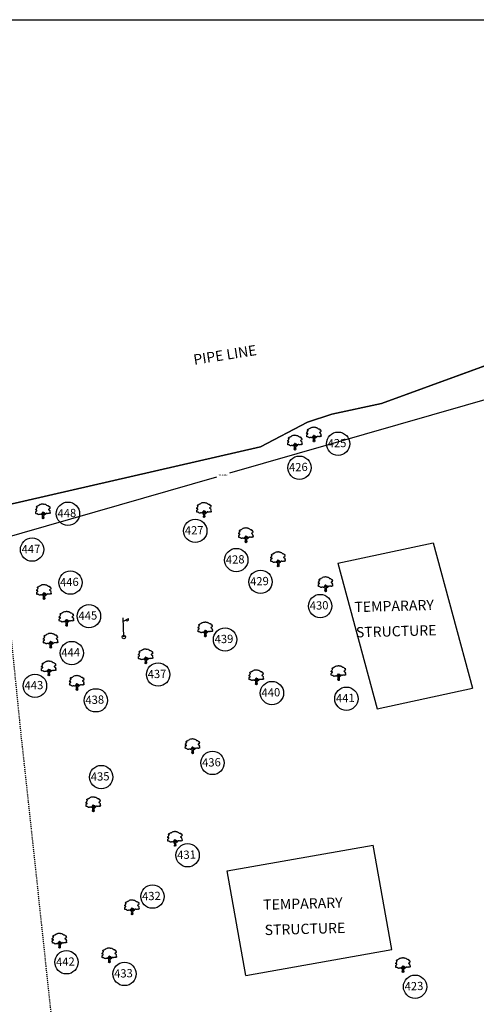
# Model space of a CAD drawing. Units: metres. Extents: x 279492 to 279998, y 2116899 to 2117277.
# Drawn here: x 279693 to 279737, y 2117170 to 2117265 of the extents above; entities that cross this region are included whole.
import ezdxf
from ezdxf.enums import TextEntityAlignment as Align

# ---------------------------------------------------------------- set-up
doc = ezdxf.new("R2010")
doc.units = ezdxf.units.M
doc.header["$MEASUREMENT"] = 0
doc.header["$PDMODE"] = 35
doc.header["$PDSIZE"] = 0.1
doc.linetypes.add('DASHED2', pattern=[0.375, 0.25, -0.125])
for name, color, linetype in [('BO', 2, 'Continuous'), ('DIM', 8, 'Continuous'), ('footpath', 252, 'Continuous'), ('LP', 30, 'Continuous'), ('STR', 6, 'Continuous'), ('STRU', 6, 'Continuous'), ('TEXT', 7, 'Continuous'), ('TREE', 94, 'Continuous'), ('WALL', 5, 'Continuous')]:
    doc.layers.add(name, color=color, linetype=linetype)
doc.styles.add('AUDIT_D_091202190503-0', font='txt')
doc.styles.get("Standard").update_dxf_attribs({"font": 'BOOKOS.TTF'})
doc.linetypes.add('FENCELINE1', pattern='A,0.25,-0.1,[133,ltypeshp.shx,S=0.1,R=0,X=-0.1,Y=0],-0.1,1', length=1.45)
doc.dimstyles.get("Standard").update_dxf_attribs({"dimtxt": 0.18, "dimasz": 0.18, "dimexe": 0.18, "dimexo": 0.0625, "dimgap": 0.09, "dimtad": 0, "dimtih": 1, "dimtoh": 1, "dimdec": 4, "dimzin": 0, "dimdsep": 46, "dimtxsty": 'Standard', "dimcen": 0.09, "dimadec": 0, "dimazin": 0, "dimtfac": 1, "dimtdec": 4, "dimtofl": 0, "dimtmove": 0, "dimatfit": 3, "dimfxl": 1, "dimtolj": 1, "dimtzin": 0, "dimarcsym": 0})

# ---------------------------------------------------------------- blocks, each defined once
blk = doc.blocks.new('J1')
at = {"layer": 'TREE'}
for points in [[(-0.2, 0.07), (-0.11, 0.29), (-0.11, 0.62), (-0.13, 0.75), (-0.15, 0.93), (-0.24, 1.03), (-0.38, 1.1), (-0.43, 1.19), (-0.5, 1.16), (-0.45, 1.08), (-0.44, 1.01), (-0.55, 1.01), (-0.71, 1.1), (-0.86, 1.06), (-1.01, 1.07), (-1.09, 1.01), (-1.23, 0.98), (-1.28, 1.03), (-1.4, 1.09), (-1.45, 1.17), (-1.51, 1.24), (-1.58, 1.21), (-1.65, 1.26), (-1.73, 1.32), (-1.84, 1.29), (-1.92, 1.27), (-1.96, 1.3), (-1.98, 1.43), (-1.96, 1.53), (-2, 1.59), (-1.98, 1.75), (-1.97, 1.86), (-1.87, 1.93), (-1.79, 2), (-1.7, 2.05), (-1.65, 2.13), (-1.65, 2.24), (-1.8, 2.27), (-1.81, 2.36), (-1.86, 2.33), (-1.93, 2.26), (-1.99, 2.26), (-1.96, 2.4), (-1.97, 2.5), (-1.84, 2.64), (-1.76, 2.67), (-1.7, 2.82), (-1.65, 2.93), (-1.57, 2.99), (-1.55, 3.06), (-1.64, 3.11), (-1.75, 3.09), (-1.79, 3.11), (-1.76, 3.15), (-1.7, 3.23), (-1.68, 3.32), (-1.62, 3.37), (-1.5, 3.42), (-1.43, 3.36), (-1.34, 3.49), (-1.15, 3.54), (-1.08, 3.64), (-0.97, 3.62), (-0.85, 3.71), (-0.75, 3.87), (-0.64, 3.83), (-0.4, 3.93), (-0.33, 3.95), (-0.21, 3.94), (-0.16, 3.94), (-0.03, 3.95), (0.04, 3.99), (0.09, 3.98), (0.22, 3.95), (0.25, 3.92), (0.33, 3.91), (0.47, 3.88), (0.6, 3.81), (0.68, 3.84), (0.84, 3.84), (0.95, 3.66), (1, 3.68), (1.08, 3.62), (1.22, 3.46), (1.4, 3.46), (1.59, 3.42), (1.64, 3.28), (1.72, 3.15), (1.89, 3.18), (1.94, 3.11), (1.92, 3.01), (1.92, 2.94), (1.96, 2.9), (2, 2.76), (1.93, 2.66), (1.86, 2.53), (1.74, 2.5), (1.57, 2.4), (1.57, 2.35), (1.59, 2.31), (1.74, 2.22), (1.78, 2.21), (1.85, 2.16), (1.92, 2.12), (1.87, 1.98), (1.93, 1.93), (1.96, 1.88), (2, 1.76), (1.9, 1.69), (1.89, 1.6), (2.01, 1.49), (1.99, 1.43), (1.98, 1.34), (1.94, 1.24), (1.84, 1.3), (1.78, 1.31), (1.67, 1.21), (1.57, 1.22), (1.53, 1.27), (1.25, 1.25), (1.17, 1.19), (1.06, 1.28), (0.9, 1.31), (0.87, 1.24), (0.85, 1.19), (0.79, 1.19), (0.73, 1.2), (0.65, 1.16), (0.57, 1.17), (0.51, 1.23), (0.5, 1.33), (0.44, 1.43), (0.35, 1.47), (0.25, 1.44), (0.17, 1.44), (0.13, 1.5), (0.07, 1.61), (-0.02, 1.66), (-0.02, 1.63), (-0.12, 1.59), (-0.15, 1.52), (-0.22, 1.41), (-0.28, 1.38), (-0.32, 1.28), (-0.43, 1.19)], [(-0.11, 1.58), (-0.09, 1.52), (-0.05, 1.44), (-0.03, 1.36), (-0.02, 1.3), (-0.02, 1.26), (-0.02, 1.21), (-0.03, 1.14), (-0.06, 1.1), (-0.12, 1.11), (-0.18, 1.14), (-0.23, 1.16), (-0.3, 1.2), (-0.37, 1.23)], [(0.21, 1.43), (0.16, 1.38), (0.15, 1.32), (0.09, 1.33), (0.06, 1.4), (0.04, 1.47), (-0.02, 1.61)], [(0.35, 1.45), (0.25, 1.36), (0.22, 1.28), (0.18, 1.21), (0.16, 1.12), (0.15, 1.05), (0.14, 0.96), (0.15, 0.94), (0.2, 0.92), (0.24, 0.92), (0.31, 0.94), (0.45, 0.99), (0.48, 1.04), (0.53, 1.11), (0.56, 1.16)], [(0.65, 1.16), (0.62, 1.07), (0.57, 0.98), (0.31, 0.82), (0.24, 0.81), (0.19, 0.73), (0.17, 0.66), (0.15, 0.47), (0.16, 0.36), (0.19, 0.17), (0.21, 0)]]:
    blk.add_lwpolyline(points, dxfattribs=at)
blk.add_circle((0, 0), 0.206, dxfattribs=at)
blk = doc.blocks.new('LP')
at = {"layer": 'LP', "ltscale": 500}
for p, q in [((0, 0), (0, 0.941)), ((0, 0.777), (0.254, 0.906))]:
    blk.add_line(p, q, dxfattribs=at)
for centre, major_axis, start_param, end_param in [((0.189, 0.87), (-0.0522, 0.0522), 1.210367, 4.441467), ((0, 0), (0.0606, 0.0606), 5.497787, 11.780972)]:
    blk.add_ellipse(centre, major_axis=major_axis, ratio=1, start_param=start_param, end_param=end_param, dxfattribs=at)
blk = doc.blocks.new('*D19')
at = {"layer": 'Defpoints', "color": 0, "transparency": 16777216}
for p in [(279749.246, 2117235.919), (279673.2, 2117214.043), (279674.31, 2117210.183)]:
    blk.add_point(p, dxfattribs=at)
at = {"layer": 'DIM', "color": 0, "lineweight": -2, "transparency": 16777216}
for p, q in [((279749.264, 2117235.859), (279750.407, 2117231.885)), ((279750.184, 2117232.008), (279712.945, 2117221.296)), ((279674.483, 2117210.232), (279711.723, 2117220.945)), ((279673.217, 2117213.983), (279674.36, 2117210.01))]:
    blk.add_line(p, q, dxfattribs=at)
at = {"layer": 'DIM', "color": 0, "transparency": 16777216}
for points in [[(279750.176, 2117232.037), (279750.192, 2117231.979), (279750.357, 2117232.058)], [(279674.475, 2117210.261), (279674.492, 2117210.203), (279674.31, 2117210.183)]]:
    blk.add_solid(points, dxfattribs=at)
at = {"layer": 'DIM', "color": 0, "transparency": 16777216, "insert": (279712.334, 2117221.12), "char_height": 0.18, "attachment_point": 5}
blk.add_mtext('\\A1;79.1306', dxfattribs=at)

msp = doc.modelspace()

# ---------------------------------------------------------------- linework, layer by layer
at = {"layer": 'BO', "elevation": 42.511, "flags": 128}
msp.add_lwpolyline([(279824.65517, 2117244.73285), (279800.61014, 2117250.95736), (279795.46975, 2117247.18965), (279786.93632, 2117246.28776), (279769.7064, 2117243.10097), (279760.695, 2117241.08689), (279749.2464, 2117235.91891), (279727.70503, 2117228.05684), (279722.87155, 2117227.0256), (279720.51918, 2117226.24265), (279715.9568, 2117223.86535), (279685.08532, 2117216.76413)], dxfattribs=at)
at = {"layer": 'DIM'}
for centre in [(279723.4949, 2117224.15607, 42.511), (279719.74149, 2117221.83307, 42.511), (279697.28301, 2117217.36463, 42.511), (279709.63787, 2117215.70184, 42.511), (279693.80327, 2117213.88511, 42.511), (279713.61542, 2117212.87238, 42.511), (279697.52453, 2117210.68289, 42.511), (279715.96948, 2117210.76215, 42.511), (279721.75646, 2117208.41338, 42.511), (279699.32109, 2117207.42658, 42.511), (279712.52626, 2117205.1593, 42.511), (279697.65498, 2117203.85515, 42.511), (279706.03245, 2117201.76934, 42.511), (279694.08597, 2117200.66962, 42.511), (279717.07347, 2117199.97164, 42.511), (279724.29652, 2117199.42336, 42.511), (279699.99049, 2117199.26404, 42.511), (279711.30776, 2117193.19206, 42.511), (279700.51249, 2117191.82476, 42.511), (279708.89454, 2117184.23273, 42.511), (279705.48499, 2117180.22374, 42.511), (279697.13873, 2117173.85158, 42.511), (279702.77291, 2117172.72354, 42.511), (279730.96202, 2117171.48734, 42.511)]:
    msp.add_circle(centre, 1.13158, dxfattribs=at)
at = {"layer": 'footpath', "linetype": 'DASHED2', "ltscale": 0.03, "elevation": 42.511, "flags": 128}
msp.add_lwpolyline([(279535.63815, 2117126.59837), (279533.72263, 2117131.50258), (279533.95491, 2117136.77095), (279538.82258, 2117149.8747), (279543.81673, 2117161.68943), (279549.2312, 2117168.6959), (279553.25664, 2117172.44596), (279558.69274, 2117175.60957), (279563.15401, 2117177.33484), (279569.74159, 2117180.64216), (279575.0192, 2117182.83905), (279579.8628, 2117183.90258), (279588.41049, 2117185.34106), (279600.73699, 2117189.20333), (279609.2871, 2117192.04541), (279621.88359, 2117196.63937), (279633.7183, 2117200.15929, -0.15365138), (279634.01848, 2117200.15454), (279643.38514, 2117197.04278, 0.00371553), (279643.3922, 2117197.04049), (279645.28282, 2117196.44345), (279653.69284, 2117195.03007), (279659.77947, 2117198.18356, -0.77252115), (279659.77947, 2117198.18356), (279659.77947, 2117198.18356), (279668.44333, 2117209.07681), (279674.73484, 2117211.32759), (279684.38156, 2117212.30711), (279689.57099, 2117210.28898), (279691.74017, 2117205.58282), (279692.72731, 2117195.80426), (279694.13579, 2117182.85408), (279695.57899, 2117169.33264), (279696.44445, 2117160.70517)], format="xyb", dxfattribs=at)
at = {"layer": 'STR'}
for p, q in [((279728.70733, 2117175.08738, 42.511), (279726.90964, 2117185.22929, 42.511)), ((279714.539, 2117172.576, 42.511), (279712.74132, 2117182.71791, 42.511))]:
    msp.add_line(p, q, dxfattribs=at)
at = {"layer": 'STRU'}
for p, q in [((279723.45715, 2117212.56823, 42.511), (279732.70811, 2117214.55225, 42.511)), ((279732.70811, 2117214.55225, 42.511), (279736.54352, 2117200.43734, 42.511)), ((279723.45715, 2117212.56823, 42.511), (279727.29256, 2117198.45332, 42.511)), ((279727.29256, 2117198.45332, 42.511), (279736.54352, 2117200.43734, 42.511)), ((279712.74132, 2117182.71791, 42.511), (279726.90964, 2117185.22929, 42.511)), ((279714.539, 2117172.576, 42.511), (279728.70733, 2117175.08738, 42.511))]:
    msp.add_line(p, q, dxfattribs=at)
at = {"layer": 'TEXT', "color": 251, "true_color": 0x636466}
msp.add_lwpolyline([(279998.4753, 2117265.2909), (279998.4753, 2116898.78276), (279492.34502, 2116898.78276), (279492.34502, 2117265.2909)], close=True, dxfattribs=at)
at = {"layer": 'WALL', "color": 32, "linetype": 'FENCELINE1', "ltscale": 0.02, "elevation": 42.511, "flags": 128}
msp.add_lwpolyline([(279621.01613, 2117199.33655), (279621.72916, 2117199.23611), (279624.06647, 2117199.98463), (279627.56022, 2117201.02406), (279630.486, 2117201.79977), (279631.85714, 2117202.1776), (279634.69865, 2117202.96199), (279637.61024, 2117203.7083), (279639.0725, 2117204.19168), (279643.70128, 2117205.68247), (279647.70827, 2117207.41126), (279653.44669, 2117209.14864), (279656.13982, 2117210.34511), (279659.18487, 2117211.33118), (279670.0285, 2117215.82293), (279673.19961, 2117214.04342), (279675.63663, 2117214.65863), (279677.91046, 2117215.13231), (279681.74577, 2117215.46485), (279685.08532, 2117216.76413), (279715.9568, 2117223.86535), (279720.51918, 2117226.24265), (279722.87155, 2117227.0256), (279727.70503, 2117228.05684), (279749.25884, 2117235.92345)], dxfattribs=at)

# ---------------------------------------------------------------- block references
at = {"layer": 'footpath', "linetype": 'Continuous', "xscale": 1.959643125000184, "yscale": 1.959643125000184, "zscale": 1.959643125000184, "rotation": 1.575025465773087}
msp.add_blockref('LP', (279702.70195, 2117205.41405, 42.511), dxfattribs=at)
at = {"layer": 'TREE', "linetype": 'Continuous', "xscale": 0.3483809999997902, "yscale": 0.3483809999997902, "zscale": 0.3483809999997902, "rotation": 1.575025465773087}
for p in [(279721.15796, 2117224.39611, 42.511), (279719.31696, 2117223.61461, 42.511), (279694.87012, 2117216.94031, 42.511), (279710.49231, 2117217.07917, 42.511), (279714.56113, 2117214.6295, 42.511), (279717.68036, 2117212.29935, 42.511), (279722.28285, 2117209.87613, 42.511), (279694.96611, 2117209.12183, 42.511), (279697.1494, 2117206.52186, 42.511), (279710.61703, 2117205.48663, 42.511), (279695.61209, 2117204.4018, 42.511), (279704.83579, 2117202.87422, 42.511), (279695.42804, 2117201.70872, 42.511), (279723.53809, 2117201.25124, 42.511), (279698.15965, 2117200.30527, 42.511), (279715.56524, 2117200.84387, 42.511), (279709.37756, 2117194.1607, 42.511), (279699.74679, 2117188.52871, 42.511), (279707.67954, 2117185.17328, 42.511), (279703.50774, 2117178.5368, 42.511), (279696.46837, 2117175.29613, 42.511), (279701.3046, 2117173.87289, 42.511), (279729.79519, 2117172.92432, 42.511)]:
    msp.add_blockref('J1', p, dxfattribs=at)

# ---------------------------------------------------------------- texts
at = {"layer": 'TEXT', "style": 'AUDIT_D_091202190503-0'}
for s, rotation, p in [('PIPE LINE', 8.9008255, (279712.58906, 2117232.28507, 42.511)), ('TEMPARARY', 1.5750255, (279728.94026, 2117207.91929, 42.511)), ('STRUCTURE', 1.5750255, (279729.14031, 2117205.47155, 42.511)), ('TEMPARARY', 1.5750255, (279720.08881, 2117179.04294, 42.511)), ('STRUCTURE', 1.5750255, (279720.28886, 2117176.5952, 42.511))]:
    msp.add_text(s, height=1, rotation=rotation, dxfattribs=at).set_placement(p, align=Align.CENTER)
for s, p in [('425', (279722.49142, 2117223.78742, 42.511)), ('426', (279718.73801, 2117221.46442, 42.511)), ('448', (279696.27953, 2117216.99598, 42.511)), ('427', (279708.63438, 2117215.33319, 42.511)), ('447', (279692.79978, 2117213.51647, 42.511)), ('428', (279712.61193, 2117212.50373, 42.511)), ('446', (279696.52105, 2117210.31425, 42.511)), ('429', (279714.96599, 2117210.39351, 42.511)), ('430', (279720.75297, 2117208.04473, 42.511)), ('445', (279698.3176, 2117207.05793, 42.511)), ('439', (279711.52277, 2117204.79066, 42.511)), ('444', (279696.65149, 2117203.4865, 42.511)), ('437', (279705.02897, 2117201.4007, 42.511)), ('443', (279693.08249, 2117200.30097, 42.511)), ('438', (279698.987, 2117198.89539, 42.511)), ('440', (279716.06999, 2117199.60299, 42.511)), ('441', (279723.29304, 2117199.05471, 42.511)), ('436', (279710.30427, 2117192.82341, 42.511)), ('435', (279699.509, 2117191.45612, 42.511)), ('431', (279707.89106, 2117183.86408, 42.511)), ('432', (279704.48151, 2117179.85509, 42.511)), ('442', (279696.13524, 2117173.48293, 42.511)), ('433', (279701.76943, 2117172.35489, 42.511)), ('423', (279729.95853, 2117171.1187, 42.511))]:
    msp.add_text(s, height=0.8, rotation=1.5750255, dxfattribs=at).set_placement(p)

# ---------------------------------------------------------------- dimensions: what is measured, and where the dimension line sits
at = {"layer": 'DIM'}
dim = msp.add_aligned_dim(p1=(279749.2464, 2117235.91891, 42.511), p2=(279673.19961, 2117214.04342, 42.511), distance=4.01746, dimstyle='Standard', dxfattribs=at)
dim.commit()
dim.dimension.update_dxf_attribs({"geometry": '*D19', "text_midpoint": (279712.33362, 2117221.12027, 42.511)})

doc.saveas('drawing.dxf')
